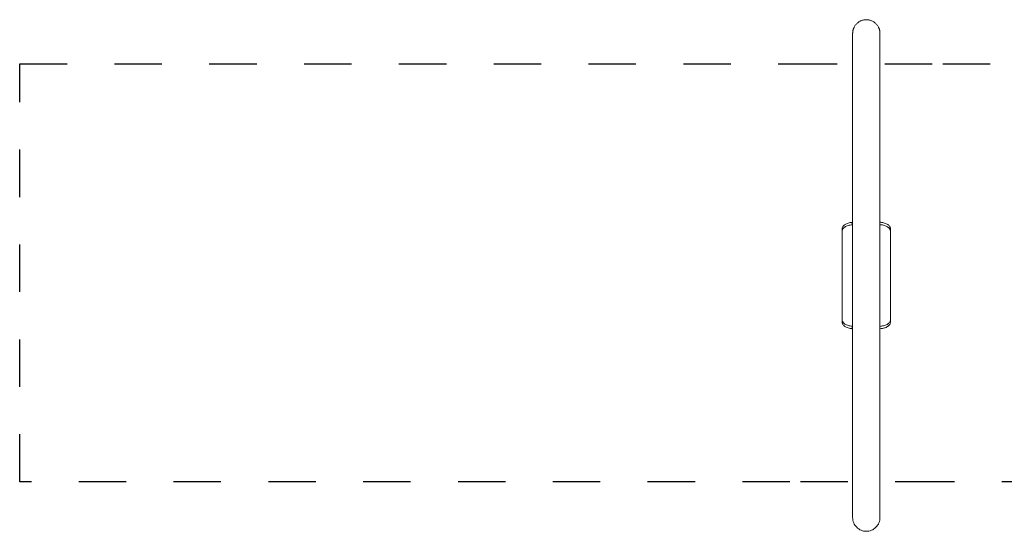
# Model space of a CAD drawing. Units: millimetres. Extents: x 1214 to 28390, y 1019 to 19006.
# Drawn here: x 8223 to 11887, y 9848 to 11750 of the extents above; entities that cross this region are included whole.
import ezdxf

# ---------------------------------------------------------------- set-up
doc = ezdxf.new("R2010")
doc.units = ezdxf.units.MM
doc.header["$MEASUREMENT"] = 0
doc.linetypes.add('AI-Linetype-1', pattern=[352.777778, 176.388889, -176.388889])
doc.layers.add('Draufsicht', color=7, linetype='Continuous')

# ---------------------------------------------------------------- blocks, each defined once
blk = doc.blocks.new('block 21')
at = {"layer": 'Draufsicht', "color": 250, "lineweight": 18}
for points in [[(11321.9, 10997.4), (11322.5, 10997.7)], [(11283.3, 10962), (11283.3, 10971.3)], [(11463.3, 10971.3), (11463.3, 10962)], [(11283.3, 10627), (11283.3, 10636.4)], [(11463.3, 10636.4), (11463.3, 10627)], [(11322.5, 10600.7), (11321.9, 10600.9)], [(11396.4, 9853.9), (11396.4, 9853.9)]]:
    blk.add_lwpolyline(points, dxfattribs=at)
for points, knots in [([(11322.5, 11699.2), (11322.5, 11699.4), (11322.5, 11699.6), (11322.5, 11699.8), (11322.5, 11699.9), (11322.5, 11700.1), (11322.5, 11700.3), (11322.5, 11700.5), (11322.5, 11700.7), (11322.6, 11700.9), (11322.6, 11701.1), (11322.6, 11701.3), (11322.6, 11701.4), (11322.6, 11701.8), (11322.6, 11702.2), (11322.6, 11702.6), (11322.6, 11703), (11322.7, 11703.4), (11322.7, 11703.8), (11322.8, 11704.1), (11322.8, 11704.5), (11322.8, 11704.9), (11322.8, 11705.3), (11322.9, 11705.7), (11323, 11706.1), (11323, 11706.9), (11323.2, 11707.7), (11323.3, 11708.4), (11323.5, 11709.2), (11323.7, 11710), (11323.9, 11710.8), (11324, 11711.6), (11324.2, 11712.4), (11324.5, 11713.2), (11324.7, 11714), (11324.9, 11714.7), (11325.2, 11715.5), (11325.5, 11716.3), (11325.7, 11717.1), (11326.1, 11717.9), (11326.4, 11718.7), (11326.7, 11719.4), (11327, 11720.2), (11327.4, 11721), (11327.8, 11721.8), (11328.1, 11722.5), (11329, 11724), (11329.9, 11725.5), (11330.8, 11727), (11331.7, 11728.4), (11332.8, 11729.8), (11333.9, 11731.2), (11335, 11732.6), (11336.1, 11733.9), (11337.4, 11735.1), (11338.6, 11736.3), (11339.9, 11737.5), (11341.3, 11738.6), (11342.6, 11739.7), (11344.1, 11740.8), (11345.5, 11741.7), (11346.9, 11742.7), (11348.5, 11743.5), (11350, 11744.3), (11351.5, 11745.1), (11353, 11745.8), (11354.6, 11746.4), (11356.2, 11747), (11357.8, 11747.6), (11359.4, 11748), (11360.9, 11748.5), (11362.5, 11748.9), (11364, 11749.1), (11365.6, 11749.4), (11367.2, 11749.6), (11368.7, 11749.8), (11370.3, 11749.9), (11371.8, 11750), (11373.3, 11750)], [0, 0, 0, 0, 1, 1, 1, 2, 2, 2, 3, 3, 3, 4, 4, 4, 5, 5, 5, 6, 6, 6, 7, 7, 7, 8, 8, 8, 9, 9, 9, 10, 10, 10, 11, 11, 11, 12, 12, 12, 13, 13, 13, 14, 14, 14, 15, 15, 15, 16, 16, 16, 17, 17, 17, 18, 18, 18, 19, 19, 19, 20, 20, 20, 21, 21, 21, 22, 22, 22, 23, 23, 23, 24, 24, 24, 25, 25, 25, 26, 26, 26, 26]), ([(11373.3, 11750), (11374.8, 11750), (11376.3, 11749.9), (11377.9, 11749.8), (11379.4, 11749.6), (11381, 11749.4), (11382.6, 11749.1), (11384.1, 11748.9), (11385.7, 11748.5), (11387.3, 11748), (11388.8, 11747.6), (11390.4, 11747), (11392, 11746.4), (11393.5, 11745.8), (11395.1, 11745.1), (11396.6, 11744.3), (11398.1, 11743.5), (11399.7, 11742.7), (11401.1, 11741.7), (11402.6, 11740.8), (11403.9, 11739.7), (11405.3, 11738.6), (11406.7, 11737.5), (11408, 11736.3), (11409.2, 11735.1), (11410.5, 11733.9), (11411.6, 11732.6), (11412.8, 11731.2), (11413.9, 11729.8), (11414.9, 11728.4), (11415.9, 11727), (11416.7, 11725.5), (11417.6, 11724), (11418.4, 11722.5), (11418.8, 11721.8), (11419.2, 11721), (11419.6, 11720.2), (11419.9, 11719.4), (11420.2, 11718.7), (11420.5, 11717.9), (11420.8, 11717.1), (11421.2, 11716.3), (11421.4, 11715.5), (11421.6, 11714.7), (11421.9, 11714), (11422.1, 11713.2), (11422.3, 11712.4), (11422.5, 11711.6), (11422.7, 11710.8), (11422.9, 11710), (11423.1, 11709.2), (11423.2, 11708.4), (11423.4, 11707.7), (11423.5, 11706.9), (11423.6, 11706.1), (11423.7, 11705.7), (11423.7, 11705.3), (11423.8, 11704.9), (11423.8, 11704.5), (11423.8, 11704.1), (11423.9, 11703.8), (11423.9, 11703.4), (11424, 11703), (11424, 11702.6), (11424, 11702.2), (11424.1, 11701.8), (11424.1, 11701.4), (11424.1, 11701.3), (11424.1, 11701.1), (11424.1, 11700.9), (11424.1, 11700.7), (11424.1, 11700.5), (11424.1, 11700.3), (11424.1, 11700.1), (11424.1, 11699.9), (11424.1, 11699.8), (11424.1, 11699.6), (11424.1, 11699.4), (11424.1, 11699.2)], [0, 0, 0, 0, 1, 1, 1, 2, 2, 2, 3, 3, 3, 4, 4, 4, 5, 5, 5, 6, 6, 6, 7, 7, 7, 8, 8, 8, 9, 9, 9, 10, 10, 10, 11, 11, 11, 12, 12, 12, 13, 13, 13, 14, 14, 14, 15, 15, 15, 16, 16, 16, 17, 17, 17, 18, 18, 18, 19, 19, 19, 20, 20, 20, 21, 21, 21, 22, 22, 22, 23, 23, 23, 24, 24, 24, 25, 25, 25, 26, 26, 26, 26]), ([(11322.5, 10997.7), (11322.5, 10999.5), (11322.5, 11001.3), (11322.5, 11003.2), (11322.5, 11005.1), (11322.5, 11006.9), (11322.5, 11008.8), (11322.5, 11012.4), (11322.5, 11016.2), (11322.5, 11019.8), (11322.5, 11027.2), (11322.5, 11034.5), (11322.5, 11041.8), (11322.5, 11043.6), (11322.5, 11045.5), (11322.5, 11047.3), (11322.5, 11049.1), (11322.5, 11050.9), (11322.5, 11052.7), (11322.5, 11056.4), (11322.5, 11060), (11322.5, 11063.7), (11322.5, 11070.9), (11322.5, 11078.2), (11322.5, 11085.3), (11322.5, 11087.2), (11322.5, 11089), (11322.5, 11090.9), (11322.5, 11092.8), (11322.5, 11094.6), (11322.5, 11096.5), (11322.5, 11100.2), (11322.5, 11103.9), (11322.5, 11107.6), (11322.5, 11115), (11322.5, 11122.3), (11322.5, 11129.7), (11322.5, 11130.6), (11322.5, 11131.5), (11322.5, 11132.4), (11322.5, 11133.3), (11322.5, 11134.2), (11322.5, 11135.1), (11322.5, 11137), (11322.5, 11138.8), (11322.5, 11140.6), (11322.5, 11144.2), (11322.5, 11147.9), (11322.5, 11151.5), (11322.5, 11155.1), (11322.5, 11158.7), (11322.5, 11162.3), (11322.5, 11164.1), (11322.5, 11165.9), (11322.5, 11167.7), (11322.5, 11169.5), (11322.5, 11171.2), (11322.5, 11173), (11322.5, 11180.5), (11322.5, 11188), (11322.5, 11195.4), (11322.5, 11199.1), (11322.5, 11202.8), (11322.5, 11206.5), (11322.5, 11208.4), (11322.5, 11210.2), (11322.5, 11212), (11322.5, 11213), (11322.5, 11213.9), (11322.5, 11214.8), (11322.5, 11215.7), (11322.5, 11216.6), (11322.5, 11217.5), (11322.5, 11224.8), (11322.5, 11232.1), (11322.5, 11239.3), (11322.5, 11242.9), (11322.5, 11246.5), (11322.5, 11250.1), (11322.5, 11251.9), (11322.5, 11253.6), (11322.5, 11255.4), (11322.5, 11257.2), (11322.5, 11259), (11322.5, 11260.8), (11322.5, 11268.3), (11322.5, 11275.8), (11322.5, 11283.3), (11322.5, 11287), (11322.5, 11290.7), (11322.5, 11294.4), (11322.5, 11298.1), (11322.5, 11301.8), (11322.5, 11305.5), (11322.5, 11312.7), (11322.5, 11319.9), (11322.5, 11327.2), (11322.5, 11329), (11322.5, 11330.8), (11322.5, 11332.5), (11322.5, 11334.3), (11322.5, 11336.1), (11322.5, 11337.9), (11322.5, 11341.4), (11322.5, 11344.9), (11322.5, 11348.4), (11322.5, 11406.9), (11322.5, 11465.4), (11322.5, 11523.9), (11322.5, 11553.1), (11322.5, 11582.3), (11322.5, 11611.5), (11322.5, 11633.3), (11322.5, 11655.1), (11322.5, 11677), (11322.5, 11682.5), (11322.5, 11688.1), (11322.5, 11693.6), (11322.5, 11695), (11322.5, 11696.4), (11322.5, 11697.8), (11322.5, 11698.1), (11322.5, 11698.5), (11322.5, 11698.8), (11322.5, 11698.9), (11322.5, 11699), (11322.5, 11699.1), (11322.5, 11699.1), (11322.5, 11699.1), (11322.5, 11699.2), (11322.5, 11699.2), (11322.5, 11699.2), (11322.5, 11699.2), (11322.5, 11699.2), (11322.5, 11699.2), (11322.5, 11699.2), (11322.5, 11699.2), (11322.5, 11699.2), (11322.5, 11699.2)], [0, 0, 0, 0, 1, 1, 1, 2, 2, 2, 3, 3, 3, 4, 4, 4, 5, 5, 5, 6, 6, 6, 7, 7, 7, 8, 8, 8, 9, 9, 9, 10, 10, 10, 11, 11, 11, 12, 12, 12, 13, 13, 13, 14, 14, 14, 15, 15, 15, 16, 16, 16, 17, 17, 17, 18, 18, 18, 19, 19, 19, 20, 20, 20, 21, 21, 21, 22, 22, 22, 23, 23, 23, 24, 24, 24, 25, 25, 25, 26, 26, 26, 27, 27, 27, 28, 28, 28, 29, 29, 29, 30, 30, 30, 31, 31, 31, 32, 32, 32, 33, 33, 33, 34, 34, 34, 35, 35, 35, 36, 36, 36, 37, 37, 37, 38, 38, 38, 39, 39, 39, 40, 40, 40, 41, 41, 41, 42, 42, 42, 43, 43, 43, 44, 44, 44, 45, 45, 45, 46, 46, 46, 46]), ([(11424.1, 11699.2), (11424.1, 11699.2), (11424.1, 11699.2), (11424.1, 11699.2), (11424.1, 11699.2), (11424.1, 11699.2), (11424.1, 11699.2), (11424.1, 11699.2), (11424.1, 11699.2), (11424.1, 11699.2), (11424.1, 11699.2), (11424.1, 11699.2), (11424.1, 11699.2), (11424.1, 11699.1), (11424.1, 11699.1), (11424.1, 11699.1), (11424.1, 11699), (11424.1, 11698.9), (11424.1, 11698.8), (11424.1, 11698.5), (11424.1, 11698.1), (11424.1, 11697.8), (11424.1, 11696.4), (11424.1, 11695), (11424.1, 11693.6), (11424.1, 11688.1), (11424.1, 11682.5), (11424.1, 11677), (11424.1, 11655.1), (11424.1, 11633.3), (11424.1, 11611.5), (11424.1, 11582.2), (11424.1, 11553), (11424.1, 11523.7), (11424.1, 11465.2), (11424.1, 11406.8), (11424.1, 11348.3), (11424.1, 11344.7), (11424.1, 11341.2), (11424.1, 11337.7), (11424.1, 11334.1), (11424.1, 11330.5), (11424.1, 11327), (11424.1, 11319.8), (11424.1, 11312.5), (11424.1, 11305.3), (11424.1, 11301.6), (11424.1, 11297.9), (11424.1, 11294.2), (11424.1, 11293.3), (11424.1, 11292.4), (11424.1, 11291.4), (11424.1, 11290.6), (11424.1, 11289.6), (11424.1, 11288.7), (11424.1, 11286.8), (11424.1, 11285), (11424.1, 11283.1), (11424.1, 11275.6), (11424.1, 11268.1), (11424.1, 11260.5), (11424.1, 11257), (11424.1, 11253.4), (11424.1, 11249.8), (11424.1, 11246.2), (11424.1, 11242.6), (11424.1, 11239), (11424.1, 11231.8), (11424.1, 11224.5), (11424.1, 11217.2), (11424.1, 11216.3), (11424.1, 11215.4), (11424.1, 11214.5), (11424.1, 11213.6), (11424.1, 11212.7), (11424.1, 11211.7), (11424.1, 11209.9), (11424.1, 11208.1), (11424.1, 11206.2), (11424.1, 11202.5), (11424.1, 11198.8), (11424.1, 11195.1), (11424.1, 11187.6), (11424.1, 11180.2), (11424.1, 11172.7), (11424.1, 11170.9), (11424.1, 11169.1), (11424.1, 11167.3), (11424.1, 11165.5), (11424.1, 11163.7), (11424.1, 11161.9), (11424.1, 11158.3), (11424.1, 11154.7), (11424.1, 11151.1), (11424.1, 11147.5), (11424.1, 11143.9), (11424.1, 11140.2), (11424.1, 11138.4), (11424.1, 11136.6), (11424.1, 11134.8), (11424.1, 11132.9), (11424.1, 11131.1), (11424.1, 11129.3), (11424.1, 11121.9), (11424.1, 11114.5), (11424.1, 11107.2), (11424.1, 11103.5), (11424.1, 11099.8), (11424.1, 11096.1), (11424.1, 11094.2), (11424.1, 11092.4), (11424.1, 11090.5), (11424.1, 11088.6), (11424.1, 11086.8), (11424.1, 11084.9), (11424.1, 11077.7), (11424.1, 11070.4), (11424.1, 11063.2), (11424.1, 11056), (11424.1, 11048.7), (11424.1, 11041.4), (11424.1, 11034.1), (11424.1, 11026.7), (11424.1, 11019.3), (11424.1, 11015.7), (11424.1, 11011.9), (11424.1, 11008.3), (11424.1, 11006.4), (11424.1, 11004.6), (11424.1, 11002.7), (11424.1, 11000.9), (11424.1, 10999.1), (11424.1, 10997.2)], [0, 0, 0, 0, 1, 1, 1, 2, 2, 2, 3, 3, 3, 4, 4, 4, 5, 5, 5, 6, 6, 6, 7, 7, 7, 8, 8, 8, 9, 9, 9, 10, 10, 10, 11, 11, 11, 12, 12, 12, 13, 13, 13, 14, 14, 14, 15, 15, 15, 16, 16, 16, 17, 17, 17, 18, 18, 18, 19, 19, 19, 20, 20, 20, 21, 21, 21, 22, 22, 22, 23, 23, 23, 24, 24, 24, 25, 25, 25, 26, 26, 26, 27, 27, 27, 28, 28, 28, 29, 29, 29, 30, 30, 30, 31, 31, 31, 32, 32, 32, 33, 33, 33, 34, 34, 34, 35, 35, 35, 36, 36, 36, 37, 37, 37, 38, 38, 38, 39, 39, 39, 40, 40, 40, 41, 41, 41, 42, 42, 42, 43, 43, 43, 44, 44, 44, 44]), ([(11283.3, 10971.3), (11283.3, 10973), (11283.6, 10974.7), (11284, 10976.4), (11284.5, 10978), (11285.1, 10979.6), (11286, 10981), (11286.5, 10981.8), (11287, 10982.5), (11287.6, 10983.2), (11288.1, 10983.9), (11288.7, 10984.6), (11289.3, 10985.2), (11290, 10985.9), (11290.8, 10986.5), (11291.6, 10987.1), (11292.3, 10987.7), (11293.1, 10988.3), (11294, 10988.9), (11295.7, 10989.9), (11297.6, 10990.9), (11299.6, 10991.8), (11301.7, 10992.7), (11303.9, 10993.5), (11306.2, 10994.2), (11308.5, 10994.9), (11311, 10995.5), (11313.5, 10996), (11316.1, 10996.4), (11318.8, 10996.8), (11321.5, 10997.1), (11321.6, 10997.1), (11321.7, 10997.1), (11321.7, 10997.1)], [0, 0, 0, 0, 1, 1, 1, 2, 2, 2, 3, 3, 3, 4, 4, 4, 5, 5, 5, 6, 6, 6, 7, 7, 7, 8, 8, 8, 9, 9, 9, 10, 10, 10, 11, 11, 11, 11]), ([(11322.5, 10991.3), (11322.4, 10991.3), (11322.4, 10991.3), (11322.3, 10991.4), (11322.2, 10991.4), (11322.1, 10991.5), (11322.1, 10991.5), (11321.9, 10991.6), (11321.9, 10991.6), (11321.8, 10991.6), (11321.7, 10991.6), (11321.7, 10991.7), (11321.6, 10991.8), (11321.5, 10991.8), (11321.5, 10991.8), (11321.4, 10991.8), (11321.3, 10991.9), (11321.2, 10992), (11321.1, 10992), (11321.1, 10992.1), (11321, 10992.1), (11321, 10992.2), (11321, 10992.2), (11320.9, 10992.3), (11320.8, 10992.4), (11320.6, 10992.5), (11320.5, 10992.8), (11320.4, 10993), (11320.3, 10993.2), (11320.1, 10993.4), (11320.1, 10993.6), (11320.1, 10993.8), (11320.1, 10993.9), (11320, 10994), (11320, 10994.1), (11320, 10994.2), (11320, 10994.2), (11320, 10994.7), (11320, 10995.1), (11320.1, 10995.4), (11320.2, 10995.7), (11320.4, 10995.9), (11320.5, 10996.1), (11320.5, 10996.2), (11320.6, 10996.2), (11320.6, 10996.3), (11320.7, 10996.4), (11320.8, 10996.5), (11320.9, 10996.7), (11321, 10996.8), (11321.2, 10996.9), (11321.4, 10997.1)], [0, 0, 0, 0, 1, 1, 1, 2, 2, 2, 3, 3, 3, 4, 4, 4, 5, 5, 5, 6, 6, 6, 7, 7, 7, 8, 8, 8, 9, 9, 9, 10, 10, 10, 11, 11, 11, 12, 12, 12, 13, 13, 13, 14, 14, 14, 15, 15, 15, 16, 16, 16, 17, 17, 17, 17]), ([(11321.4, 10997.1), (11321.4, 10997.1), (11321.5, 10997.1), (11321.5, 10997.1), (11321.6, 10997.2), (11321.7, 10997.3), (11321.9, 10997.3), (11321.9, 10997.4), (11321.9, 10997.4), (11321.9, 10997.4)], [0, 0, 0, 0, 1, 1, 1, 2, 2, 2, 3, 3, 3, 3]), ([(11424.1, 10997.2), (11424.1, 10988.9), (11424.1, 10980.7), (11424.1, 10972.5), (11424.1, 10968.4), (11424.1, 10964.3), (11424.1, 10960.1), (11424.1, 10956), (11424.1, 10951.9), (11424.1, 10947.7), (11424.1, 10939.5), (11424.1, 10931.2), (11424.1, 10923), (11424.1, 10920.9), (11424.1, 10918.9), (11424.1, 10916.8), (11424.1, 10914.7), (11424.1, 10912.7), (11424.1, 10910.6), (11424.1, 10906.5), (11424.1, 10902.3), (11424.1, 10898.2), (11424.1, 10889.9), (11424.1, 10881.7), (11424.1, 10873.5), (11424.1, 10865.2), (11424.1, 10856.9), (11424.1, 10848.7), (11424.1, 10844.6), (11424.1, 10840.4), (11424.1, 10836.3), (11424.1, 10832.2), (11424.1, 10828), (11424.1, 10823.9), (11424.1, 10815.6), (11424.1, 10807.4), (11424.1, 10799.2), (11424.1, 10790.9), (11424.1, 10782.6), (11424.1, 10774.4), (11424.1, 10766.2), (11424.1, 10757.9), (11424.1, 10749.6), (11424.1, 10741.4), (11424.1, 10733.1), (11424.1, 10724.9), (11424.1, 10720.8), (11424.1, 10716.6), (11424.1, 10712.5), (11424.1, 10708.4), (11424.1, 10704.2), (11424.1, 10700.2), (11424.1, 10696), (11424.1, 10691.8), (11424.1, 10687.7), (11424.1, 10685.6), (11424.1, 10683.6), (11424.1, 10681.5), (11424.1, 10679.4), (11424.1, 10677.4), (11424.1, 10675.4), (11424.1, 10667.1), (11424.1, 10658.8), (11424.1, 10650.6), (11424.1, 10646.5), (11424.1, 10642.4), (11424.1, 10638.2), (11424.1, 10634.1), (11424.1, 10630), (11424.1, 10625.8), (11424.1, 10617.6), (11424.1, 10609.4), (11424.1, 10601.2)], [0, 0, 0, 0, 1, 1, 1, 2, 2, 2, 3, 3, 3, 4, 4, 4, 5, 5, 5, 6, 6, 6, 7, 7, 7, 8, 8, 8, 9, 9, 9, 10, 10, 10, 11, 11, 11, 12, 12, 12, 13, 13, 13, 14, 14, 14, 15, 15, 15, 16, 16, 16, 17, 17, 17, 18, 18, 18, 19, 19, 19, 20, 20, 20, 21, 21, 21, 22, 22, 22, 23, 23, 23, 24, 24, 24, 24]), ([(11424.1, 10997.2), (11426, 10997), (11428, 10996.8), (11429.8, 10996.5), (11432.5, 10996.1), (11435.1, 10995.5), (11437.6, 10994.9), (11440, 10994.4), (11442.3, 10993.6), (11444.5, 10992.8), (11446.7, 10992), (11448.8, 10991.1), (11450.6, 10990), (11452.5, 10989), (11454.2, 10987.9), (11455.7, 10986.7), (11457.1, 10985.4), (11458.4, 10984.1), (11459.5, 10982.7), (11460.5, 10981.3), (11461.4, 10979.8), (11462, 10978.3), (11462.4, 10977.2), (11462.8, 10976.1), (11463, 10974.9), (11463.2, 10973.7), (11463.3, 10972.5), (11463.3, 10971.3)], [0, 0, 0, 0, 1, 1, 1, 2, 2, 2, 3, 3, 3, 4, 4, 4, 5, 5, 5, 6, 6, 6, 7, 7, 7, 8, 8, 8, 9, 9, 9, 9]), ([(11322.4, 10988.1), (11320.4, 10987.9), (11318.6, 10987.7), (11316.8, 10987.4), (11314.2, 10987), (11311.5, 10986.5), (11309.1, 10985.9), (11306.6, 10985.3), (11304.3, 10984.6), (11302.1, 10983.8), (11299.9, 10982.9), (11297.8, 10982), (11296, 10980.9), (11295.1, 10980.5), (11294.2, 10979.9), (11293.3, 10979.4), (11292.5, 10978.7), (11291.7, 10978.2), (11290.9, 10977.6), (11289.5, 10976.3), (11288.2, 10974.9), (11287.1, 10973.6), (11286.1, 10972.2), (11285.3, 10970.6), (11284.7, 10969.1), (11284.2, 10968), (11283.8, 10966.8), (11283.6, 10965.6), (11283.4, 10964.4), (11283.3, 10963.2), (11283.3, 10962)], [0, 0, 0, 0, 1, 1, 1, 2, 2, 2, 3, 3, 3, 4, 4, 4, 5, 5, 5, 6, 6, 6, 7, 7, 7, 8, 8, 8, 9, 9, 9, 10, 10, 10, 10]), ([(11322.5, 10610.5), (11322.5, 10618.3), (11322.5, 10626.2), (11322.5, 10634), (11322.5, 10636), (11322.5, 10637.9), (11322.5, 10639.9), (11322.5, 10641.9), (11322.5, 10643.8), (11322.5, 10645.8), (11322.5, 10649.7), (11322.5, 10653.7), (11322.5, 10657.7), (11322.5, 10661.6), (11322.5, 10665.5), (11322.5, 10669.4), (11322.5, 10671.4), (11322.5, 10673.3), (11322.5, 10675.3), (11322.5, 10677.2), (11322.5, 10679.2), (11322.5, 10681.1), (11322.5, 10689.1), (11322.5, 10696.9), (11322.5, 10704.8), (11322.5, 10708.7), (11322.5, 10712.6), (11322.5, 10716.6), (11322.5, 10718.6), (11322.5, 10720.5), (11322.5, 10722.5), (11322.5, 10724.4), (11322.5, 10726.4), (11322.5, 10728.3), (11322.5, 10736.3), (11322.5, 10744.1), (11322.5, 10752), (11322.5, 10759.8), (11322.5, 10767.7), (11322.5, 10775.5), (11322.5, 10783.5), (11322.5, 10791.3), (11322.5, 10799.2), (11322.5, 10807), (11322.5, 10814.9), (11322.5, 10822.7), (11322.5, 10826.7), (11322.5, 10830.6), (11322.5, 10834.5), (11322.5, 10838.5), (11322.5, 10842.4), (11322.5, 10846.3), (11322.5, 10854.2), (11322.5, 10862.1), (11322.5, 10869.9), (11322.5, 10873.9), (11322.5, 10877.8), (11322.5, 10881.7), (11322.5, 10885.7), (11322.5, 10889.6), (11322.5, 10893.5), (11322.5, 10901.4), (11322.5, 10909.3), (11322.5, 10917.1), (11322.5, 10919.1), (11322.5, 10921.1), (11322.5, 10923.1), (11322.5, 10925), (11322.5, 10927), (11322.5, 10928.9), (11322.5, 10932.8), (11322.5, 10936.8), (11322.5, 10940.7), (11322.5, 10944.6), (11322.5, 10948.6), (11322.5, 10952.6), (11322.5, 10954.5), (11322.5, 10956.5), (11322.5, 10958.4), (11322.5, 10960.4), (11322.5, 10962.3), (11322.5, 10964.3), (11322.5, 10972.2), (11322.5, 10980), (11322.5, 10987.8)], [0, 0, 0, 0, 1, 1, 1, 2, 2, 2, 3, 3, 3, 4, 4, 4, 5, 5, 5, 6, 6, 6, 7, 7, 7, 8, 8, 8, 9, 9, 9, 10, 10, 10, 11, 11, 11, 12, 12, 12, 13, 13, 13, 14, 14, 14, 15, 15, 15, 16, 16, 16, 17, 17, 17, 18, 18, 18, 19, 19, 19, 20, 20, 20, 21, 21, 21, 22, 22, 22, 23, 23, 23, 24, 24, 24, 25, 25, 25, 26, 26, 26, 27, 27, 27, 28, 28, 28, 28]), ([(11463.3, 10962), (11463.3, 10963.7), (11463.1, 10965.4), (11462.6, 10967.1), (11462.2, 10968.7), (11461.5, 10970.3), (11460.6, 10971.8), (11460.2, 10972.6), (11459.7, 10973.3), (11459.1, 10974.1), (11458.6, 10974.7), (11458, 10975.4), (11457.3, 10976.1), (11456.6, 10976.7), (11455.9, 10977.4), (11455.1, 10978), (11454.4, 10978.6), (11453.5, 10979.2), (11452.6, 10979.7), (11451, 10980.8), (11449.1, 10981.8), (11447.1, 10982.7), (11445, 10983.6), (11442.8, 10984.4), (11440.4, 10985.1), (11438.2, 10985.8), (11435.7, 10986.4), (11433.1, 10986.9), (11430.6, 10987.3), (11427.9, 10987.8), (11425.2, 10988), (11424.9, 10988), (11424.5, 10988.1), (11424.1, 10988.1)], [0, 0, 0, 0, 1, 1, 1, 2, 2, 2, 3, 3, 3, 4, 4, 4, 5, 5, 5, 6, 6, 6, 7, 7, 7, 8, 8, 8, 9, 9, 9, 10, 10, 10, 11, 11, 11, 11]), ([(11283.3, 10636.4), (11283.3, 10634.6), (11283.5, 10632.9), (11284, 10631.2), (11284.4, 10629.5), (11285.1, 10628), (11286, 10626.5), (11286.4, 10625.8), (11286.9, 10625), (11287.5, 10624.3), (11288.1, 10623.6), (11288.7, 10622.9), (11289.3, 10622.2), (11290, 10621.6), (11290.7, 10620.9), (11291.5, 10620.4), (11292.2, 10619.8), (11293.1, 10619.1), (11293.9, 10618.6), (11295.6, 10617.5), (11297.5, 10616.5), (11299.5, 10615.6), (11301.6, 10614.7), (11303.8, 10613.9), (11306.1, 10613.2), (11308.4, 10612.5), (11310.9, 10612), (11313.5, 10611.5), (11316, 10611), (11318.7, 10610.6), (11321.4, 10610.3), (11321.7, 10610.3), (11322, 10610.3), (11322.3, 10610.2)], [0, 0, 0, 0, 1, 1, 1, 2, 2, 2, 3, 3, 3, 4, 4, 4, 5, 5, 5, 6, 6, 6, 7, 7, 7, 8, 8, 8, 9, 9, 9, 10, 10, 10, 11, 11, 11, 11]), ([(11321.7, 10601.2), (11320, 10601.4), (11318.4, 10601.6), (11316.7, 10601.8), (11314.1, 10602.3), (11311.5, 10602.7), (11309.1, 10603.4), (11306.6, 10604), (11304.3, 10604.7), (11302.1, 10605.5), (11299.9, 10606.3), (11297.8, 10607.3), (11296, 10608.3), (11294.1, 10609.3), (11292.4, 10610.5), (11290.9, 10611.7), (11289.5, 10612.9), (11288.2, 10614.2), (11287.1, 10615.6), (11286.1, 10617), (11285.2, 10618.5), (11284.6, 10620), (11284.2, 10621.1), (11283.8, 10622.3), (11283.6, 10623.5), (11283.4, 10624.7), (11283.3, 10625.8), (11283.3, 10627)], [0, 0, 0, 0, 1, 1, 1, 2, 2, 2, 3, 3, 3, 4, 4, 4, 5, 5, 5, 6, 6, 6, 7, 7, 7, 8, 8, 8, 9, 9, 9, 9]), ([(11424.1, 10610.2), (11426, 10610.4), (11428, 10610.6), (11429.8, 10610.9), (11432.5, 10611.3), (11435.1, 10611.8), (11437.5, 10612.5), (11440, 10613), (11442.3, 10613.8), (11444.5, 10614.6), (11446.7, 10615.4), (11448.8, 10616.3), (11450.6, 10617.3), (11451.5, 10617.9), (11452.4, 10618.4), (11453.3, 10619), (11454.1, 10619.6), (11454.9, 10620.2), (11455.6, 10620.8), (11457.1, 10622), (11458.4, 10623.3), (11459.4, 10624.8), (11460.5, 10626.2), (11461.3, 10627.7), (11461.9, 10629.3), (11462.4, 10630.4), (11462.7, 10631.5), (11462.9, 10632.7), (11463.2, 10633.9), (11463.3, 10635.1), (11463.3, 10636.4)], [0, 0, 0, 0, 1, 1, 1, 2, 2, 2, 3, 3, 3, 4, 4, 4, 5, 5, 5, 6, 6, 6, 7, 7, 7, 8, 8, 8, 9, 9, 9, 10, 10, 10, 10]), ([(11463.3, 10627), (11463.3, 10625.3), (11463.1, 10623.6), (11462.6, 10622), (11462.2, 10620.3), (11461.5, 10618.8), (11460.6, 10617.3), (11460.1, 10616.5), (11459.6, 10615.8), (11459.1, 10615.1), (11458.5, 10614.5), (11457.9, 10613.8), (11457.2, 10613.1), (11456.6, 10612.5), (11455.9, 10611.8), (11455.1, 10611.2), (11454.3, 10610.6), (11453.5, 10610), (11452.6, 10609.5), (11450.9, 10608.4), (11449, 10607.4), (11447, 10606.5), (11444.9, 10605.6), (11442.7, 10604.8), (11440.4, 10604.1), (11438.1, 10603.4), (11435.6, 10602.9), (11433, 10602.4), (11430.5, 10601.9), (11427.8, 10601.5), (11425.1, 10601.2), (11424.8, 10601.2), (11424.4, 10601.2), (11424.1, 10601.2)], [0, 0, 0, 0, 1, 1, 1, 2, 2, 2, 3, 3, 3, 4, 4, 4, 5, 5, 5, 6, 6, 6, 7, 7, 7, 8, 8, 8, 9, 9, 9, 10, 10, 10, 11, 11, 11, 11]), ([(11321.4, 10601.2), (11321.2, 10601.4), (11321, 10601.5), (11320.9, 10601.7), (11320.8, 10601.8), (11320.7, 10601.9), (11320.6, 10602), (11320.6, 10602), (11320.5, 10602.1), (11320.5, 10602.2), (11320.3, 10602.4), (11320.2, 10602.7), (11320.1, 10602.9), (11320, 10603.3), (11320, 10603.6), (11320, 10604), (11320, 10604.1), (11320, 10604.2), (11320, 10604.3), (11320, 10604.4), (11320.1, 10604.5), (11320.1, 10604.7), (11320.1, 10604.9), (11320.3, 10605.1), (11320.4, 10605.3), (11320.5, 10605.6), (11320.6, 10605.8), (11320.8, 10606), (11320.9, 10606), (11320.9, 10606.1), (11321, 10606.2), (11321, 10606.2), (11321.1, 10606.3), (11321.1, 10606.3), (11321.2, 10606.3), (11321.3, 10606.4), (11321.4, 10606.5), (11321.4, 10606.5), (11321.5, 10606.5), (11321.6, 10606.6), (11321.6, 10606.7), (11321.7, 10606.7), (11321.8, 10606.7), (11321.9, 10606.7), (11321.9, 10606.8), (11322, 10606.9), (11322.1, 10606.9), (11322.2, 10606.9), (11322.2, 10606.9), (11322.3, 10606.9), (11322.4, 10607), (11322.5, 10607)], [0, 0, 0, 0, 1, 1, 1, 2, 2, 2, 3, 3, 3, 4, 4, 4, 5, 5, 5, 6, 6, 6, 7, 7, 7, 8, 8, 8, 9, 9, 9, 10, 10, 10, 11, 11, 11, 12, 12, 12, 13, 13, 13, 14, 14, 14, 15, 15, 15, 16, 16, 16, 17, 17, 17, 17]), ([(11321.9, 10600.9), (11321.9, 10600.9), (11321.9, 10600.9), (11321.9, 10600.9), (11321.7, 10601), (11321.6, 10601.2), (11321.4, 10601.2), (11321.4, 10601.2), (11321.4, 10601.2), (11321.4, 10601.2)], [0, 0, 0, 0, 1, 1, 1, 2, 2, 2, 3, 3, 3, 3]), ([(11373.3, 9848.4), (11366.6, 9848.4), (11360, 9849.7), (11353.8, 9852.2), (11347.7, 9854.8), (11342.1, 9858.5), (11337.4, 9863.2), (11332.7, 9867.9), (11328.9, 9873.5), (11326.4, 9879.7), (11323.8, 9885.9), (11322.5, 9892.5), (11322.5, 9899.1)], [0, 0, 0, 0, 1, 1, 1, 2, 2, 2, 3, 3, 3, 4, 4, 4, 4]), ([(11373.3, 9848.4), (11380, 9848.4), (11386.6, 9849.7), (11392.7, 9852.2), (11398.9, 9854.8), (11404.5, 9858.5), (11409.2, 9863.2), (11413.9, 9867.9), (11417.6, 9873.5), (11420.2, 9879.7), (11422.8, 9885.9), (11424.1, 9892.5), (11424.1, 9899.1)], [0, 0, 0, 0, 1, 1, 1, 2, 2, 2, 3, 3, 3, 4, 4, 4, 4])]:
    blk.add_open_spline(points, degree=3, knots=knots, dxfattribs=at)
for points in [[(11322.5, 10987.8), (11321.6, 10989.1), (11321, 10990.7), (11320.9, 10992.2)], [(11321.9, 10997.3), (11322, 10997.8), (11322.3, 10998.1), (11322.5, 10998.4)], [(11322.5, 10991.3), (11322.5, 10993.4), (11322.5, 10995.5), (11322.5, 10997.7)], [(11322.5, 10987.8), (11322.5, 10989), (11322.5, 10990.2), (11322.5, 10991.3)], [(11283.3, 10962), (11283.3, 10853.4), (11283.3, 10744.9), (11283.3, 10636.4)], [(11463.3, 10962), (11463.3, 10853.4), (11463.3, 10744.9), (11463.3, 10636.4)], [(11320.9, 10606), (11321, 10607.6), (11321.6, 10609.1), (11322.5, 10610.5)], [(11322.5, 10599.8), (11322.2, 10600.2), (11322, 10600.6), (11321.8, 10601)], [(11322.5, 10607), (11322.5, 10608.2), (11322.5, 10609.4), (11322.5, 10610.5)], [(11322.5, 10600.7), (11322.5, 10602.8), (11322.5, 10604.9), (11322.5, 10607)], [(11322.5, 9899.1), (11322.5, 10133), (11322.5, 10366.8), (11322.5, 10600.7)], [(11424.1, 10601.2), (11424.1, 10367.2), (11424.1, 10133.2), (11424.1, 9899.1)]]:
    blk.add_open_spline(points, degree=3, dxfattribs=at)

msp = doc.modelspace()

# ---------------------------------------------------------------- linework, layer by layer
at = {"layer": 'Draufsicht', "color": 7, "linetype": 'AI-Linetype-1', "lineweight": 25}
msp.add_lwpolyline([(11088.9, 10032.6), (8223.3, 10032.6), (8223.3, 11586), (11088.9, 11586), (11657.6, 11586), (14523.3, 11586), (14523.3, 10032.5), (11657.6, 10032.6), (11088.9, 10032.6)], dxfattribs=at)

# ---------------------------------------------------------------- block references
at = {"layer": 'Draufsicht'}
msp.add_blockref('block 21', (0, 0), dxfattribs=at)

doc.saveas('drawing.dxf')
